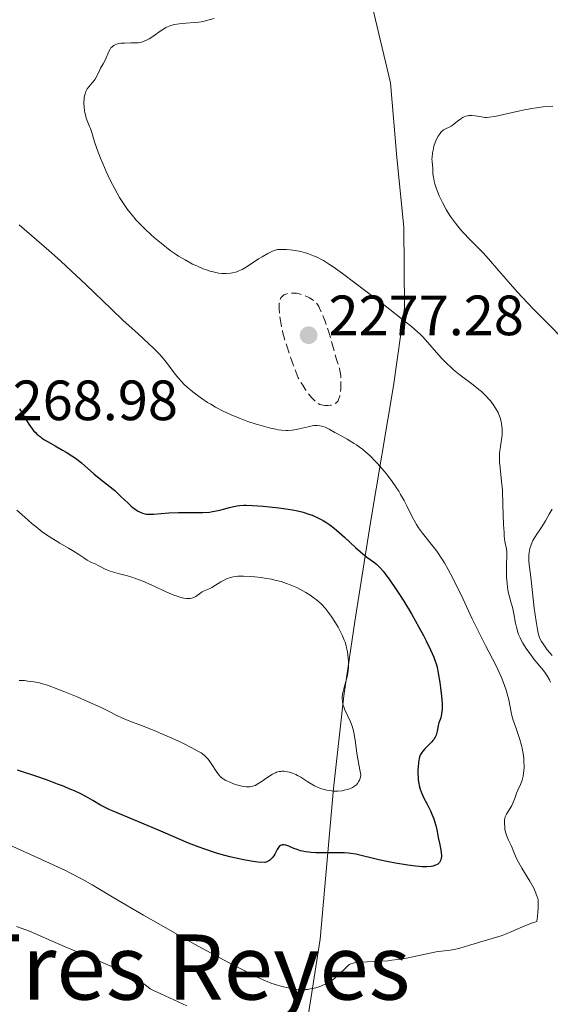
# Model space of a CAD drawing. Units: metres. Extents: x 685282 to 685899, y 4754068 to 4756389.
# Drawn here: x 685506 to 685600, y 4754564 to 4754738 of the extents above; entities that cross this region are included whole.
import ezdxf
from ezdxf.enums import TextEntityAlignment as Align

# ---------------------------------------------------------------- set-up
doc = ezdxf.new("R2010")
doc.units = ezdxf.units.M
doc.header["$MEASUREMENT"] = 0
doc.linetypes.add('DGN Style 3', pattern=[2.435891, 1.739922, -0.695969])
for name, color, linetype, lineweight in [('Cota de punto acotado terreno', 7, 'Continuous', 0), ('Curva de nivel de depresión intermedia', 30, 'DGN Style 3', 0), ('Curva de nivel directora', 30, 'Continuous', 30), ('Curva de nivel intermedia', 30, 'Continuous', 0), ('Límite de Nación', 7, 'Continuous', 0), ('Punto acotado terreno (símbolo)', 7, 'Continuous', 0), ('Texto de Área (paraje) menor', 7, 'Continuous', 0)]:
    doc.layers.add(name, color=color, linetype=linetype, lineweight=lineweight)
doc.styles.add('Style-Arial', font='arial.ttf')

# ---------------------------------------------------------------- blocks, each defined once
blk = doc.blocks.new('5PATER')
at = {"layer": 'Punto acotado terreno (símbolo)', "linetype": 'Continuous', "lineweight": 0}
h = blk.add_hatch(color=51, dxfattribs=at)
edge = h.paths.add_edge_path()
edge.add_ellipse((0, 0), major_axis=(-0.11, -0.111), ratio=0.999422, start_angle=0, end_angle=360)

msp = doc.modelspace()

# ---------------------------------------------------------------- linework, layer by layer
at = {"layer": 'Curva de nivel de depresión intermedia', "color": 30, "linetype": 'DGN Style 3', "lineweight": 0, "elevation": 2280, "flags": 128}
msp.add_lwpolyline([(685560.59, 4754669.44), (685560.05, 4754669.45), (685559.76, 4754669.49), (685559.41, 4754669.57), (685559.22, 4754669.63), (685558.91, 4754669.79), (685558.58, 4754670.02), (685558.4, 4754670.17), (685558, 4754670.55), (685557.78, 4754670.79), (685557.43, 4754671.22), (685556.92, 4754671.92), (685556.63, 4754672.34), (685556.17, 4754673.05), (685555.4, 4754674.33), (685554.57, 4754676.51), (685554.1, 4754677.79), (685553.35, 4754679.99), (685553.07, 4754680.92), (685552.63, 4754682.51), (685552.36, 4754683.77), (685552.24, 4754684.46), (685552.1, 4754685.6), (685552.04, 4754686.53), (685552.03, 4754686.92), (685552.05, 4754687.44), (685552.11, 4754687.87), (685552.16, 4754688.06), (685552.25, 4754688.32), (685552.33, 4754688.47), (685552.54, 4754688.72), (685552.73, 4754688.89), (685552.87, 4754688.98), (685553.2, 4754689.13), (685553.38, 4754689.19), (685553.76, 4754689.28), (685554.18, 4754689.32), (685554.46, 4754689.32), (685555.06, 4754689.27), (685555.4, 4754689.21), (685556.08, 4754689.03), (685556.74, 4754688.79), (685557.15, 4754688.59), (685557.4, 4754688.46), (685557.87, 4754688.18), (685558.26, 4754687.88), (685558.43, 4754687.72), (685558.67, 4754687.45), (685559, 4754686.95), (685559.16, 4754686.66), (685559.49, 4754685.92), (685560.06, 4754684.47), (685560.45, 4754683.36), (685560.95, 4754681.85), (685561.17, 4754681.14), (685562.14, 4754677.58), (685562.32, 4754677.03), (685562.57, 4754676.33), (685562.67, 4754675.97), (685562.8, 4754675.37), (685562.85, 4754675.03), (685562.89, 4754674.66), (685562.92, 4754673.86), (685562.9, 4754673.02), (685562.87, 4754672.48), (685562.76, 4754671.5), (685562.65, 4754670.93), (685562.57, 4754670.69), (685562.4, 4754670.31), (685562.25, 4754670.11), (685562.14, 4754670), (685561.88, 4754669.8), (685561.56, 4754669.64), (685561.38, 4754669.58), (685561.08, 4754669.5), (685560.59, 4754669.44)], dxfattribs=at)
at = {"layer": 'Curva de nivel directora', "color": 30, "linetype": 'Continuous', "lineweight": 30, "elevation": 2275, "flags": 128}
for points in [[(685506.23, 4754668.9), (685506.81, 4754667.9), (685507.89, 4754666.19), (685508.47, 4754665.35), (685508.78, 4754664.95), (685508.97, 4754664.74), (685509.37, 4754664.36), (685509.85, 4754663.97), (685510.14, 4754663.75), (685510.66, 4754663.4), (685511.68, 4754662.79), (685512.54, 4754662.31), (685513.83, 4754661.59), (685514.49, 4754661.21), (685515.46, 4754660.6), (685515.92, 4754660.29), (685516.35, 4754659.98), (685517.14, 4754659.34), (685519.36, 4754657.38), (685520.57, 4754656.41), (685522.24, 4754655.1), (685523.04, 4754654.43)], [(685523.04, 4754654.43), (685524.13, 4754653.42), (685525.39, 4754652.19), (685525.94, 4754651.68), (685526.2, 4754651.46), (685526.69, 4754651.09), (685527.13, 4754650.8), (685527.41, 4754650.66), (685527.91, 4754650.44), (685528.36, 4754650.31), (685528.6, 4754650.27), (685529.02, 4754650.25), (685529.86, 4754650.29), (685532.55, 4754650.51), (685534.27, 4754650.58), (685536.12, 4754650.57), (685537.77, 4754650.56), (685538.58, 4754650.58), (685539.73, 4754650.65), (685540.28, 4754650.72), (685541.29, 4754650.91), (685542.2, 4754651.13), (685543.27, 4754651.43), (685543.74, 4754651.57), (685544.31, 4754651.7), (685544.6, 4754651.75), (685545.04, 4754651.81), (685545.79, 4754651.85), (685546.23, 4754651.84), (685547.32, 4754651.8), (685549.23, 4754651.67), (685550.31, 4754651.57), (685551.98, 4754651.39), (685553.6, 4754651.16), (685554.35, 4754651.04), (685555.03, 4754650.9), (685556.23, 4754650.61), (685557.23, 4754650.29), (685557.82, 4754650.07), (685558.86, 4754649.61), (685559.79, 4754649.13), (685560.25, 4754648.87), (685560.96, 4754648.4), (685561.73, 4754647.81), (685562.14, 4754647.47), (685563.53, 4754646.22), (685565.47, 4754644.41), (685566.36, 4754643.62), (685566.76, 4754643.28), (685567.49, 4754642.71), (685568.68, 4754641.83), (685569.19, 4754641.43), (685569.66, 4754641), (685569.89, 4754640.75), (685570.38, 4754640.19), (685570.73, 4754639.74), (685571.54, 4754638.62), (685572.55, 4754637.14), (685573.12, 4754636.29), (685574.01, 4754634.9), (685575.37, 4754632.65), (685576.67, 4754630.33), (685577.46, 4754628.85), (685577.93, 4754627.92), (685578.72, 4754626.3), (685579.29, 4754625.05), (685579.5, 4754624.5), (685579.76, 4754623.69), (685579.87, 4754623.25), (685580.08, 4754622.23), (685580.37, 4754620.53), (685580.5, 4754619.59), (685580.66, 4754618.17), (685580.76, 4754616.86), (685580.77, 4754616.28), (685580.75, 4754615.77), (685580.73, 4754615.47), (685580.66, 4754614.94), (685580.51, 4754614.32), (685580.18, 4754613.46), (685580.04, 4754612.95), (685579.88, 4754611.99), (685579.77, 4754611.52), (685579.69, 4754611.28), (685579.52, 4754610.9), (685579.27, 4754610.5), (685579.12, 4754610.29), (685578.94, 4754610.09), (685578.54, 4754609.66), (685577.69, 4754608.82), (685577.33, 4754608.42), (685577.18, 4754608.22), (685576.95, 4754607.83), (685576.79, 4754607.43), (685576.71, 4754607.14), (685576.59, 4754606.46), (685576.51, 4754605.63), (685576.49, 4754605.18), (685576.48, 4754604.46), (685576.51, 4754603.74), (685576.54, 4754603.39)], [(685576.54, 4754603.39), (685576.64, 4754602.71), (685576.71, 4754602.37), (685576.9, 4754601.7), (685577.07, 4754601.24), (685577.49, 4754600.27), (685578.1, 4754599.05), (685578.68, 4754597.9), (685578.95, 4754597.32), (685579.3, 4754596.48), (685579.44, 4754596.07), (685579.66, 4754595.29), (685579.82, 4754594.55), (685579.99, 4754593.62), (685580.07, 4754593.17), (685580.27, 4754592.21), (685580.53, 4754591.03), (685580.6, 4754590.49), (685580.63, 4754590.04), (685580.62, 4754589.82), (685580.59, 4754589.52), (685580.52, 4754589.24), (685580.48, 4754589.11), (685580.35, 4754588.87), (685580.28, 4754588.76), (685580.14, 4754588.62), (685579.98, 4754588.49), (685579.87, 4754588.42), (685579.6, 4754588.29), (685579.14, 4754588.15), (685578.8, 4754588.09), (685578.05, 4754588.03), (685577.24, 4754588.03), (685576.79, 4754588.05), (685576.05, 4754588.12), (685574.72, 4754588.29), (685572.51, 4754588.66), (685571.32, 4754588.88), (685569.58, 4754589.25), (685565.52, 4754590.23), (685564.65, 4754590.39), (685564.22, 4754590.44), (685563.52, 4754590.49), (685562.2, 4754590.5), (685559.81, 4754590.46), (685558.5, 4754590.49), (685557.64, 4754590.54), (685557.23, 4754590.58), (685556.65, 4754590.66), (685556.11, 4754590.77), (685555.78, 4754590.86), (685555.17, 4754591.05), (685554.63, 4754591.25), (685553.74, 4754591.64), (685553.21, 4754591.84), (685552.91, 4754591.9), (685552.77, 4754591.91), (685552.58, 4754591.89), (685552.47, 4754591.86), (685552.25, 4754591.76), (685552.05, 4754591.59), (685551.93, 4754591.45), (685551.69, 4754591.08), (685551.51, 4754590.74), (685551.24, 4754590.23), (685551.08, 4754589.97), (685550.79, 4754589.58), (685550.61, 4754589.4), (685550.35, 4754589.17), (685550.21, 4754589.07), (685549.97, 4754588.93), (685549.56, 4754588.75), (685548.28, 4754588.86), (685547.43, 4754588.97), (685545.76, 4754589.24), (685544.94, 4754589.41), (685543.33, 4754589.78), (685541.78, 4754590.2), (685540.79, 4754590.5), (685538.91, 4754591.12), (685537.92, 4754591.48), (685536.06, 4754592.21), (685534.3, 4754592.96), (685531.96, 4754593.98), (685530.74, 4754594.51), (685522.75, 4754597.83), (685522.17, 4754598.09), (685521.24, 4754598.53), (685520.52, 4754598.92), (685519.18, 4754599.72), (685517.91, 4754600.45), (685517.04, 4754600.89), (685515.95, 4754601.4), (685515.31, 4754601.68), (685513.81, 4754602.29), (685512.94, 4754602.63), (685511.47, 4754603.18), (685509.79, 4754603.78), (685505.91, 4754605.1)]]:
    msp.add_lwpolyline(points, dxfattribs=at)
at = {"layer": 'Curva de nivel intermedia', "color": 30, "linetype": 'Continuous', "lineweight": 0, "flags": 128}
for points, elevation in [([(685540.58, 4754737.77), (685539.04, 4754737.37), (685538.24, 4754737.22), (685537.85, 4754737.15), (685537.06, 4754737.07), (685535.55, 4754736.97), (685534.85, 4754736.91), (685533.96, 4754736.8), (685533.54, 4754736.72), (685532.93, 4754736.56), (685532.35, 4754736.33), (685532.06, 4754736.2), (685531.78, 4754736.04), (685531.22, 4754735.69), (685529.73, 4754734.6), (685529.11, 4754734.2), (685528.75, 4754734), (685528.11, 4754733.72), (685527.73, 4754733.59), (685527.53, 4754733.55), (685527.21, 4754733.5), (685526.63, 4754733.46), (685525.86, 4754733.46), (685524.72, 4754733.45), (685524.17, 4754733.41), (685523.72, 4754733.35), (685523.52, 4754733.3), (685523.23, 4754733.21), (685522.84, 4754733.02), (685522.61, 4754732.84), (685522.51, 4754732.74), (685522.36, 4754732.58), (685522.22, 4754732.38), (685521.98, 4754731.94), (685521.35, 4754730.44), (685521, 4754729.78), (685520.54, 4754729), (685520.34, 4754728.63), (685519.8, 4754727.49), (685519.56, 4754727.08), (685519.4, 4754726.86), (685519.02, 4754726.41), (685518.46, 4754725.73), (685518.19, 4754725.34), (685517.95, 4754724.91), (685517.85, 4754724.68), (685517.73, 4754724.31), (685517.64, 4754723.91), (685517.61, 4754723.63), (685517.58, 4754723.05), (685517.58, 4754722.75), (685517.62, 4754722.16), (685517.7, 4754721.57), (685517.77, 4754721.2)], 2285), ([(685517.77, 4754721.2), (685517.92, 4754720.53), (685518.01, 4754720.2), (685518.21, 4754719.63), (685518.58, 4754718.74), (685518.74, 4754718.34), (685518.96, 4754717.65), (685519.47, 4754716.03), (685519.94, 4754714.68), (685520.54, 4754713.1), (685520.9, 4754712.21), (685521.52, 4754710.76), (685522.22, 4754709.24), (685522.61, 4754708.47), (685523.43, 4754706.94), (685523.87, 4754706.19), (685524.57, 4754705.1), (685525.3, 4754704.08), (685525.8, 4754703.43), (685526.14, 4754703.01), (685526.83, 4754702.21), (685527.36, 4754701.64), (685528.39, 4754700.59), (685529.4, 4754699.65), (685530.04, 4754699.09), (685531.21, 4754698.1), (685532.8, 4754696.85), (685533.69, 4754696.21), (685534.25, 4754695.84), (685535.42, 4754695.15), (685536.76, 4754694.44), (685537.49, 4754694.09), (685538.63, 4754693.61), (685539.41, 4754693.33), (685539.8, 4754693.2), (685540.38, 4754693.04), (685541.07, 4754692.89), (685541.41, 4754692.84), (685541.92, 4754692.78), (685542.67, 4754692.76), (685543.43, 4754692.82), (685543.8, 4754692.88), (685544.3, 4754693), (685544.56, 4754693.08), (685544.93, 4754693.22), (685545.5, 4754693.48), (685546.07, 4754693.8), (685547.26, 4754694.57), (685548.4, 4754695.34), (685549.02, 4754695.73), (685550.02, 4754696.29), (685550.75, 4754696.64), (685551.13, 4754696.8), (685551.73, 4754697.03), (685552.7, 4754697.03), (685553.31, 4754697.01), (685554.42, 4754696.91), (685554.93, 4754696.83), (685555.86, 4754696.64), (685556.69, 4754696.42), (685557.19, 4754696.25), (685558.08, 4754695.91), (685558.85, 4754695.57), (685559.23, 4754695.38), (685559.83, 4754695.05), (685560.88, 4754694.38), (685561.53, 4754693.93), (685563.18, 4754692.74), (685565.36, 4754691.12), (685570.43, 4754687.27), (685573.77, 4754684.67), (685575.35, 4754683.4), (685575.95, 4754682.9), (685576.88, 4754682.06), (685577.37, 4754681.57), (685578.23, 4754680.61), (685579.76, 4754678.81), (685580.67, 4754677.8), (685581.68, 4754676.78), (685582.22, 4754676.28), (685582.79, 4754675.78), (685583.96, 4754674.83), (685586.25, 4754673.1), (685587.25, 4754672.31), (685587.68, 4754671.94), (685588.42, 4754671.25), (685589.02, 4754670.6), (685589.36, 4754670.2), (685589.9, 4754669.46), (685590.37, 4754668.69), (685590.62, 4754668.21), (685590.76, 4754667.9), (685590.98, 4754667.3), (685591.16, 4754666.61), (685591.24, 4754666.16), (685591.28, 4754665.85), (685591.33, 4754665.24), (685591.34, 4754664.63), (685591.33, 4754664.31), (685591.29, 4754663.82), (685591.19, 4754663.03)], 2285), ([(685600.3, 4754722.28), (685599.74, 4754722.26), (685598.59, 4754722.17), (685597.4, 4754722.02), (685596.6, 4754721.89), (685594.97, 4754721.58), (685590.04, 4754720.5), (685589.08, 4754720.34), (685588.6, 4754720.32), (685588.31, 4754720.33), (685587.71, 4754720.42), (685586.97, 4754720.56), (685586.56, 4754720.63), (685585.92, 4754720.67), (685585.48, 4754720.65), (685585.27, 4754720.62), (685584.94, 4754720.54), (685584.63, 4754720.41), (685584.43, 4754720.31), (685584.04, 4754720.07), (685583.48, 4754719.66), (685582.82, 4754719.12), (685582.53, 4754718.9), (685582.33, 4754718.77), (685581.97, 4754718.58), (685581.33, 4754718.32), (685581.02, 4754718.14), (685580.74, 4754717.9), (685580.6, 4754717.75), (685580.39, 4754717.5), (685580.07, 4754717.04), (685579.79, 4754716.5), (685579.65, 4754716.2), (685579.53, 4754715.89), (685579.32, 4754715.22), (685579.16, 4754714.54), (685579.08, 4754714.09), (685578.98, 4754713.27), (685578.97, 4754713.01), (685578.98, 4754712.53), (685579.09, 4754711.32), (685579.14, 4754710.38), (685579.21, 4754709.78), (685579.36, 4754709.04), (685579.47, 4754708.61), (685579.75, 4754707.74), (685579.93, 4754707.26), (685580.24, 4754706.5), (685580.8, 4754705.3), (685581.48, 4754704.06), (685581.85, 4754703.45), (685582.25, 4754702.84), (685583.09, 4754701.68), (685583.96, 4754700.59), (685584.53, 4754699.93), (685585.59, 4754698.8), (685586.59, 4754697.81), (685587.49, 4754696.92), (685588, 4754696.39), (685588.93, 4754695.38), (685590.78, 4754693.25), (685592.84, 4754690.86), (685594, 4754689.55), (685595.88, 4754687.5), (685596.87, 4754686.46), (685598.9, 4754684.38), (685602.69, 4754680.61)], 2290), ([(685506.19, 4754701.38), (685511.4, 4754696.85), (685513.45, 4754695.01), (685514.53, 4754694.02), (685517.92, 4754690.81), (685522.43, 4754686.47), (685524.48, 4754684.52), (685527.13, 4754682.09), (685529.06, 4754680.35), (685529.87, 4754679.58), (685530.93, 4754678.52), (685531.38, 4754678.01), (685532.17, 4754677.04), (685533.52, 4754675.22), (685534.2, 4754674.36), (685534.87, 4754673.61), (685535.24, 4754673.23), (685535.82, 4754672.68), (685536.77, 4754671.87), (685537.81, 4754671.08), (685538.36, 4754670.69), (685539.4, 4754670.01), (685539.95, 4754669.67), (685540.8, 4754669.18), (685542.14, 4754668.48), (685543.54, 4754667.82), (685544.27, 4754667.5), (685545, 4754667.21), (685546.49, 4754666.66), (685547.95, 4754666.19), (685548.87, 4754665.91), (685550.52, 4754665.47), (685551.44, 4754665.26), (685551.85, 4754665.19), (685552.42, 4754665.11), (685553.21, 4754665.05), (685553.58, 4754665.06), (685554.34, 4754665.12), (685554.73, 4754665.19), (685555.54, 4754665.35), (685557.12, 4754665.72), (685557.83, 4754665.85), (685558.14, 4754665.9), (685558.71, 4754665.93), (685559.22, 4754665.89), (685559.53, 4754665.83)], 2280), ([(685559.53, 4754665.83), (685559.73, 4754665.77), (685560.12, 4754665.63), (685560.81, 4754665.29), (685561.83, 4754664.7), (685562.42, 4754664.38), (685563.06, 4754664.03), (685564, 4754663.53), (685564.5, 4754663.25), (685565.27, 4754662.78), (685565.66, 4754662.52), (685566.37, 4754662.01), (685566.73, 4754661.73), (685567.27, 4754661.27), (685568.1, 4754660.51), (685568.94, 4754659.66), (685569.37, 4754659.2), (685570.53, 4754657.86), (685571.11, 4754657.14), (685571.95, 4754656.03), (685572.73, 4754654.9), (685573.1, 4754654.33), (685573.44, 4754653.77), (685574.05, 4754652.67), (685574.6, 4754651.64), (685575.49, 4754649.83), (685575.99, 4754648.88), (685576.24, 4754648.46), (685576.62, 4754647.86), (685577.3, 4754646.93), (685579.14, 4754644.64), (685579.83, 4754643.73), (685580.17, 4754643.24), (685580.5, 4754642.74), (685581.17, 4754641.67), (685581.83, 4754640.5), (685582.28, 4754639.65), (685583.23, 4754637.78), (685584.38, 4754635.37), (685586.08, 4754631.8), (685587, 4754629.93), (685588.43, 4754627.11), (685590.2, 4754623.6), (685590.93, 4754622.09), (685591.23, 4754621.41), (685591.71, 4754620.21), (685592.06, 4754619.19), (685592.24, 4754618.58), (685592.5, 4754617.5), (685592.93, 4754615.3), (685593.12, 4754614.5), (685593.25, 4754614.06), (685593.73, 4754612.61), (685594.45, 4754610.5), (685594.75, 4754609.46), (685594.87, 4754608.97), (685595.04, 4754608.02), (685595.14, 4754607.16), (685595.18, 4754606.63), (685595.2, 4754605.68), (685595.16, 4754604.88), (685595.13, 4754604.52), (685595.05, 4754604.03), (685594.85, 4754603.3), (685594.57, 4754602.56), (685594.12, 4754601.52), (685593.9, 4754601), (685593.61, 4754600.23), (685593.24, 4754599.27), (685593.04, 4754598.84), (685592.71, 4754598.27), (685592.27, 4754597.61), (685592.09, 4754597.29), (685591.9, 4754596.86), (685591.83, 4754596.63), (685591.76, 4754596.27), (685591.74, 4754595.87), (685591.74, 4754595.65), (685591.79, 4754595.02), (685591.84, 4754594.68), (685591.95, 4754594.16), (685592.18, 4754593.4), (685592.47, 4754592.69), (685592.91, 4754591.8), (685593.12, 4754591.35), (685593.42, 4754590.62), (685593.9, 4754589.5), (685594.22, 4754588.85), (685594.84, 4754587.76), (685595.77, 4754586.23), (685596.2, 4754585.5), (685596.7, 4754584.63), (685596.9, 4754584.23), (685597.17, 4754583.67), (685597.48, 4754582.88), (685597.62, 4754582.42), (685597.67, 4754582.16), (685597.71, 4754581.69), (685597.72, 4754581.09), (685597.7, 4754580.72), (685597.56, 4754579.3)], 2280), ([(685591.19, 4754663.03), (685590.99, 4754661.82), (685590.9, 4754661.12), (685590.86, 4754660.33), (685590.86, 4754659.91), (685590.89, 4754659.46), (685590.98, 4754658.47), (685591.25, 4754656.03), (685591.38, 4754654.54), (685591.49, 4754651.95), (685591.6, 4754648.47), (685591.67, 4754647.02), (685591.72, 4754646.42), (685591.84, 4754645.46), (685592.08, 4754644.14), (685592.15, 4754643.62), (685592.17, 4754643.35), (685592.17, 4754642.79), (685592.11, 4754641.5), (685592.09, 4754640.75), (685592.1, 4754639.64), (685592.13, 4754639.05), (685592.2, 4754638.18), (685592.3, 4754637.34), (685592.36, 4754636.95), (685592.43, 4754636.58), (685592.59, 4754635.89), (685592.95, 4754634.59), (685593.14, 4754633.88), (685593.39, 4754632.7), (685593.71, 4754631.06), (685593.87, 4754630.31), (685594.11, 4754629.45), (685594.24, 4754629.05), (685594.49, 4754628.46), (685594.64, 4754628.16), (685595.01, 4754627.52), (685595.72, 4754626.4), (685596.26, 4754625.63), (685596.99, 4754624.64), (685597.33, 4754624.21), (685598.63, 4754622.66), (685599.05, 4754622.08), (685599.26, 4754621.74), (685599.67, 4754621.04), (685599.89, 4754620.63)], 2285), ([(685505.74, 4754650.98), (685507.17, 4754649.74), (685508.46, 4754648.59), (685509.15, 4754648.02), (685510.25, 4754647.16), (685510.84, 4754646.74), (685512.09, 4754645.93), (685513.34, 4754645.17), (685514.88, 4754644.27), (685515.55, 4754643.87), (685516.71, 4754643.13), (685517.75, 4754642.42), (685518.18, 4754642.15), (685518.82, 4754641.82), (685519.69, 4754641.43), (685520.13, 4754641.22), (685520.58, 4754640.99), (685521.24, 4754640.65), (685521.62, 4754640.47), (685522.25, 4754640.22), (685522.62, 4754640.09), (685523.89, 4754639.74), (685525.28, 4754639.37), (685526.06, 4754639.14), (685527.33, 4754638.69), (685528.01, 4754638.42), (685529.43, 4754637.79), (685532.24, 4754636.5), (685533.47, 4754635.98), (685534.01, 4754635.79), (685534.34, 4754635.68), (685534.94, 4754635.52), (685535.21, 4754635.46), (685535.7, 4754635.39), (685536.12, 4754635.38), (685536.36, 4754635.4), (685536.79, 4754635.48), (685536.99, 4754635.56), (685537.35, 4754635.75), (685537.56, 4754635.9), (685537.95, 4754636.22), (685538.26, 4754636.45), (685538.44, 4754636.55), (685538.81, 4754636.74), (685539.67, 4754637.11), (685540.12, 4754637.33), (685540.8, 4754637.72), (685541.72, 4754638.3), (685542.2, 4754638.58), (685542.64, 4754638.8), (685542.87, 4754638.91), (685543.25, 4754639.04), (685543.91, 4754639.21), (685544.43, 4754639.28), (685544.71, 4754639.31), (685545.19, 4754639.33), (685545.71, 4754639.33), (685546.88, 4754639.28), (685547.72, 4754639.21), (685548.87, 4754639.07), (685549.45, 4754638.99), (685550.69, 4754638.77), (685551.27, 4754638.64), (685552.35, 4754638.36), (685553.34, 4754638.04), (685553.95, 4754637.81), (685555.11, 4754637.31), (685556.21, 4754636.76), (685556.74, 4754636.46), (685557.5, 4754635.98), (685558.22, 4754635.47), (685558.57, 4754635.19), (685558.9, 4754634.91), (685559.53, 4754634.3), (685560.13, 4754633.65), (685560.51, 4754633.2), (685561.22, 4754632.24), (685561.96, 4754631.1), (685562.4, 4754630.33), (685562.67, 4754629.83), (685563.14, 4754628.89), (685563.51, 4754628.05), (685563.65, 4754627.65), (685563.84, 4754627.03), (685563.92, 4754626.7), (685564.06, 4754625.99), (685564.2, 4754624.87), (685564.24, 4754624.26), (685564.24, 4754623.29), (685564.19, 4754622.62)], 2270), ([(685600.16, 4754651.14), (685599.64, 4754650.28), (685598.99, 4754649.07), (685598.65, 4754648.49), (685598.13, 4754647.7), (685597.45, 4754646.75), (685597.15, 4754646.3), (685596.76, 4754645.62), (685596.56, 4754645.17), (685596.44, 4754644.87), (685596.25, 4754644.24), (685596.1, 4754643.51), (685596.05, 4754643.02), (685596.03, 4754642.7), (685596.03, 4754642.08), (685596.1, 4754641.35), (685596.33, 4754639.63), (685596.5, 4754638.12), (685596.99, 4754633.69), (685597.32, 4754631.32), (685597.57, 4754629.89), (685597.7, 4754629.26), (685597.92, 4754628.44), (685598.31, 4754627.77), (685598.56, 4754627.37), (685599.04, 4754626.66), (685599.28, 4754626.35), (685599.74, 4754625.8), (685600.18, 4754625.33)], 2290), ([(685564.19, 4754622.62), (685564.14, 4754622.28), (685564.06, 4754621.77), (685563.8, 4754620.75), (685563.4, 4754619.41), (685563.25, 4754618.74), (685563.16, 4754618.07), (685563.14, 4754617.74), (685563.17, 4754617.24), (685563.26, 4754616.74), (685563.36, 4754616.41), (685563.61, 4754615.75), (685564.58, 4754613.62), (685564.88, 4754612.84), (685565.01, 4754612.44), (685565.17, 4754611.8), (685565.26, 4754611.35), (685565.42, 4754610.39), (685565.73, 4754608.1), (685565.96, 4754606.72), (685566.26, 4754605.14), (685566.45, 4754604.27), (685566.42, 4754604.06), (685566.32, 4754603.67), (685566.19, 4754603.33), (685566.09, 4754603.12), (685565.84, 4754602.75), (685565.63, 4754602.51), (685565.48, 4754602.37), (685565.15, 4754602.13), (685564.98, 4754602.03), (685564.62, 4754601.85), (685564.25, 4754601.71), (685564, 4754601.64), (685563.51, 4754601.52), (685563.12, 4754601.45), (685562.37, 4754601.38), (685561.69, 4754601.38), (685561.26, 4754601.41), (685560.45, 4754601.54), (685559.7, 4754601.73), (685559.34, 4754601.85), (685558.79, 4754602.07), (685558.24, 4754602.34), (685557.96, 4754602.49), (685557.07, 4754603.04), (685555.85, 4754603.82), (685555.25, 4754604.15), (685554.96, 4754604.3), (685554.39, 4754604.53), (685553.85, 4754604.71), (685553.5, 4754604.79), (685552.86, 4754604.88), (685552.47, 4754604.89), (685552.29, 4754604.87), (685552, 4754604.83), (685551.58, 4754604.71), (685551.35, 4754604.62), (685550.86, 4754604.36), (685550.03, 4754603.82), (685548.84, 4754603.01), (685548.27, 4754602.65), (685547.8, 4754602.4), (685547.57, 4754602.31), (685547.22, 4754602.2), (685546.87, 4754602.13), (685546.69, 4754602.11), (685546.41, 4754602.11), (685546.21, 4754602.12), (685545.79, 4754602.17), (685545.45, 4754602.24), (685544.72, 4754602.43), (685543.96, 4754602.69), (685543.48, 4754602.88), (685542.64, 4754603.27), (685542.15, 4754603.55), (685541.95, 4754603.69), (685541.62, 4754603.98), (685541.42, 4754604.19), (685541.05, 4754604.71), (685540.05, 4754606.28), (685539.67, 4754606.81), (685539.47, 4754607.05), (685539.05, 4754607.5), (685538.82, 4754607.7), (685538.27, 4754608.11), (685537.82, 4754608.39), (685536.65, 4754609.03), (685535.06, 4754609.82), (685534.14, 4754610.26), (685532.67, 4754610.93), (685530.39, 4754611.91), (685528.21, 4754612.77), (685525.7, 4754613.72), (685524.69, 4754614.12), (685524.26, 4754614.31), (685523.49, 4754614.69), (685521.82, 4754615.56), (685520.64, 4754616.14), (685518.23, 4754617.22), (685516.4, 4754618.01)], 2270), ([(685516.4, 4754618.01), (685514.03, 4754618.99), (685512.99, 4754619.4), (685511.19, 4754620.06), (685510.3, 4754620.34), (685509.78, 4754620.48), (685508.78, 4754620.67), (685507.69, 4754620.82), (685507.1, 4754620.88), (685506.16, 4754620.91)], 2270), ([(685597.56, 4754579.3), (685597.44, 4754578.37), (685596.69, 4754578.1), (685595.35, 4754577.57), (685593.04, 4754576.57), (685591.94, 4754576.12), (685591.36, 4754575.91), (685590.19, 4754575.52), (685589.01, 4754575.17), (685587.5, 4754574.75), (685586.81, 4754574.55), (685585.43, 4754574.13), (685583.88, 4754573.66), (685583.19, 4754573.49), (685582.17, 4754573.32), (685580.64, 4754573.12), (685579.7, 4754572.98), (685578.05, 4754572.65), (685575.62, 4754572.14), (685574.45, 4754571.9), (685572.87, 4754571.63), (685571.9, 4754571.51), (685571.27, 4754571.44), (685569.99, 4754571.34), (685568.49, 4754571.27), (685566.62, 4754571.19), (685565.87, 4754571.14), (685565.3, 4754571.07), (685565.06, 4754571.02), (685564.67, 4754570.87), (685564.43, 4754570.74), (685564.27, 4754570.63), (685563.94, 4754570.34), (685562.45, 4754568.88), (685561.84, 4754568.36), (685561.52, 4754568.12), (685561.2, 4754567.89), (685560.52, 4754567.49), (685559.84, 4754567.15), (685559.39, 4754566.97), (685558.5, 4754566.67), (685558.18, 4754566.59), (685557.57, 4754566.46), (685556.96, 4754566.38), (685556.56, 4754566.36), (685555.72, 4754566.36), (685554.83, 4754566.44), (685554.36, 4754566.5), (685553.63, 4754566.62), (685552.48, 4754566.88), (685551.37, 4754567.21), (685550.73, 4754567.44), (685549.59, 4754567.9), (685548.15, 4754568.56), (685547.28, 4754568.98), (685544.09, 4754570.6), (685541.54, 4754571.96), (685537.75, 4754574.02), (685535.74, 4754575.14), (685531.1, 4754577.76), (685528.09, 4754579.48), (685522.85, 4754582.55), (685519.05, 4754584.82), (685517.3, 4754585.81), (685515.34, 4754586.84), (685514.2, 4754587.4), (685512.94, 4754588.01), (685510.14, 4754589.32), (685504.39, 4754591.92)], 2280), ([(685535.76, 4754563.46), (685531.14, 4754565.56), (685529.88, 4754566.17), (685529.29, 4754566.48), (685528.34, 4754567.22), (685527.89, 4754567.55), (685527.23, 4754568), (685526.79, 4754568.29), (685525.9, 4754568.81), (685524.94, 4754569.31), (685524.24, 4754569.65), (685522.66, 4754570.36), (685519.35, 4754571.77), (685514.59, 4754573.78), (685512.5, 4754574.67), (685510.8, 4754575.43), (685508.92, 4754576.26), (685508.01, 4754576.64), (685506.54, 4754577.2), (685505.7, 4754577.49)], 2285)]:
    msp.add_lwpolyline(points, dxfattribs=dict(at, elevation=elevation))
at = {"layer": 'Límite de Nación', "color": 7, "linetype": 'Continuous', "lineweight": 0}
for points in [[(685539.18, 4754855.68, 2228.24), (685545.26, 4754832.34, 2246.12), (685550.66, 4754810.37, 2261.1), (685556.15, 4754789.93, 2269.23), (685560.73, 4754770.48, 2276.15), (685564.49, 4754758, 2277.68), (685568.1, 4754741.32, 2285.08), (685571.67, 4754726.42, 2288.38), (685572.77, 4754713.23, 2289.14), (685573.99, 4754700.94, 2288.61), (685574.1, 4754686.71, 2285.5), (685572.18, 4754672.93, 2282.67), (685568.11, 4754648.81, 2276.87)], [(685568.11, 4754648.81, 2276.87), (685565.39, 4754631.33, 2270.89), (685563.45, 4754618.19, 2270.44), (685561.59, 4754601.87, 2269.89), (685559.24, 4754575.25, 2278.56), (685555.98, 4754554.2, 2285.92), (685549.42, 4754528.49, 2298.44), (685538.45, 4754491.22, 2319.18), (685531.06, 4754468.03, 2336.1), (685522.62, 4754445.95, 2354.83), (685512.39, 4754419.63, 2376), (685509.75, 4754413.59, 2381.61), (685506.15, 4754405.49, 2389.6), (685501.14, 4754397.86, 2398.84), (685492.99, 4754388.87, 2415.98), (685486.95, 4754382.11, 2426.73), (685480.5, 4754375.97, 2436.71), (685472.71, 4754367.88, 2444.1), (685464.24, 4754361.43, 2440.57), (685450.86, 4754353.46, 2430.82), (685433.17, 4754345.11, 2418.1), (685419.34, 4754339.41, 2407.53), (685404.23, 4754334.44, 2396.04)]]:
    msp.add_polyline3d(points, dxfattribs=at)

# ---------------------------------------------------------------- block references
at = {"layer": 'Punto acotado terreno (símbolo)', "color": 7, "linetype": 'Continuous', "lineweight": 0, "xscale": 10, "yscale": 10, "zscale": 10}
msp.add_blockref('5PATER', (685557.22, 4754681.87, 2277.28), dxfattribs=at)

# ---------------------------------------------------------------- texts
at = {"layer": 'Cota de punto acotado terreno', "color": 7, "linetype": 'Continuous', "lineweight": 0, "style": 'Style-Arial'}
for s, p in [('2277.28', (685560.72, 4754681.87, 2277.28)), ('2268.98', (685499.72, 4754666.87, 2268.98))]:
    msp.add_text(s, height=7, dxfattribs=at).set_placement(p)
at = {"layer": 'Texto de Área (paraje) menor', "color": 7, "linetype": 'Continuous', "lineweight": 0, "style": 'Style-Arial'}
msp.add_text('Mesa de los Tres Reyes', height=11.5, dxfattribs=at).set_placement((685492.26, 4754570.32, 2289.05), align=Align.MIDDLE_CENTER)

doc.saveas('drawing.dxf')
